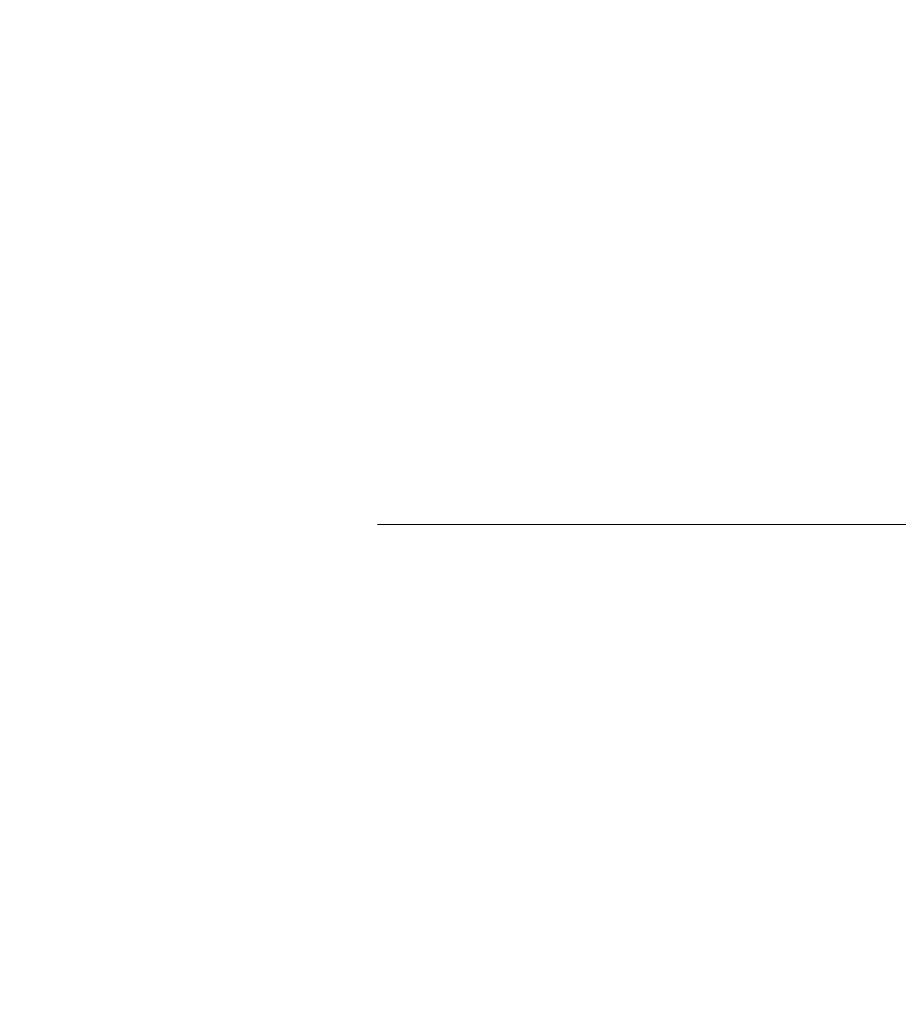
# Model space of a CAD drawing. Units: millimetres. Extents: x 0 to 7425, y 0 to 5250.
# Drawn here: x 6386 to 6403, y 4425 to 4444 of the extents above; entities that cross this region are included whole.
import ezdxf

# ---------------------------------------------------------------- set-up
doc = ezdxf.new("R2010")
doc.units = ezdxf.units.MM
doc.header["$PDSIZE"] = -1
doc.layers.get('0').update_dxf_attribs({"lineweight": 15})
doc.dimstyles.new('SLDDIMSTYLE0', dxfattribs={"dimtxt": 65, "dimasz": 65, "dimexe": 0, "dimexo": 0.0625, "dimgap": 18.75, "dimtad": 1, "dimtoh": 1, "dimzin": 12, "dimdsep": 46, "dimtxsty": 'Standard', "dimcen": 0.09, "dimadec": 0, "dimazin": 0, "dimtfac": 1, "dimtofl": 0, "dimtmove": 0, "dimatfit": 3, "dimfxl": 0, "dimtolj": 1, "dimtzin": 12, "dimlwd": 15, "dimlwe": 0, "dimarcsym": 0})

# ---------------------------------------------------------------- blocks, each defined once
blk = doc.blocks.new('*D12')
at = {"color": 0, "lineweight": 0}
for p, q in [((6341.072, 4658.838), (6790.408, 4658.838)), ((6341.072, 3558.838), (6790.408, 3558.838))]:
    blk.add_line(p, q, dxfattribs=at)
at = {"color": 0, "lineweight": 15}
blk.add_line((6790.408, 3623.838), (6790.408, 4593.838), dxfattribs=at)
at = {"color": 0}
for points in [[(6779.575, 4593.838), (6801.242, 4593.838), (6790.408, 4658.838)], [(6779.575, 3623.838), (6801.242, 3623.838), (6790.408, 3558.838)]]:
    blk.add_solid(points, dxfattribs=at)
at = {"layer": 'Defpoints', "color": 0}
for p in [(6341.009, 4658.838), (6790.408, 4658.838), (6341.009, 3558.838)]:
    blk.add_point(p, dxfattribs=at)
at = {"color": 0, "insert": (6739.158, 4108.838), "char_height": 65, "attachment_point": 5, "rotation": 90}
blk.add_mtext('\\A1;1100', dxfattribs=at)
blk = doc.blocks.new('*D14')
at = {"color": 0, "lineweight": 0}
for p, q in [((6393.272, 4433.838), (6594.151, 4433.838)), ((6341.072, 3558.838), (6594.151, 3558.838))]:
    blk.add_line(p, q, dxfattribs=at)
at = {"color": 0, "lineweight": 15}
blk.add_line((6594.151, 3623.838), (6594.151, 4368.838), dxfattribs=at)
at = {"color": 0}
for points in [[(6583.317, 4368.838), (6604.984, 4368.838), (6594.151, 4433.838)], [(6583.317, 3623.838), (6604.984, 3623.838), (6594.151, 3558.838)]]:
    blk.add_solid(points, dxfattribs=at)
at = {"layer": 'Defpoints', "color": 0}
for p in [(6393.209, 4433.838), (6594.151, 4433.838), (6341.009, 3558.838)]:
    blk.add_point(p, dxfattribs=at)
at = {"color": 0, "insert": (6542.901, 3996.338), "char_height": 65, "attachment_point": 5, "rotation": 90}
blk.add_mtext('\\A1;875', dxfattribs=at)

msp = doc.modelspace()

# ---------------------------------------------------------------- linework, layer by layer
at = {"color": 7, "linetype": 'Continuous', "lineweight": 15}
for radius in [26.1, 25.953, 25.553]:
    msp.add_circle((6393.209, 4433.838), radius, dxfattribs=at)
msp.add_arc((6393.209, 4433.838), 26.1, 197.2736, 162.7264, dxfattribs=at)

# ---------------------------------------------------------------- dimensions: what is measured, and where the dimension line sits
dim = msp.add_linear_dim(base=(6790.408, 4658.838), p1=(6341.009, 3558.838), p2=(6341.009, 4658.838), angle=90, dimstyle='SLDDIMSTYLE0')
dim.commit()
dim.dimension.update_dxf_attribs({"geometry": '*D12', "text_midpoint": (6790.408, 4108.838), "dimtype": 160})
dim = msp.add_linear_dim(base=(6594.151, 4433.838), p1=(6341.009, 3558.838), p2=(6393.209, 4433.838), angle=90, dimstyle='SLDDIMSTYLE0')
dim.commit()
dim.dimension.update_dxf_attribs({"geometry": '*D14', "text_midpoint": (6542.901, 3996.338)})

doc.saveas('drawing.dxf')
